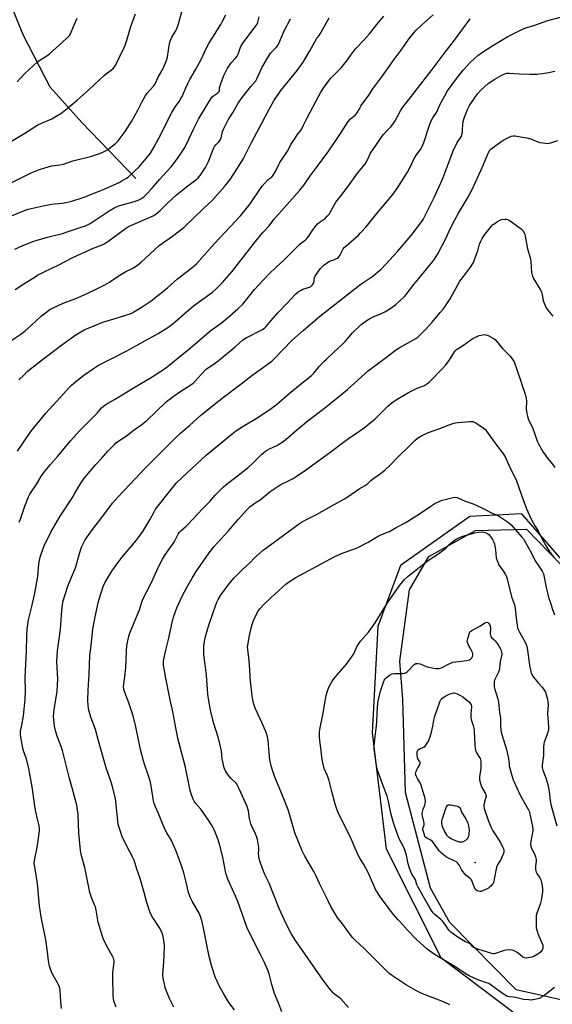
# Model space of a CAD drawing. Units: inches. Extents: x 1261769 to 1267769, y 569450 to 573450.
# Drawn here: x 1263889 to 1264199, y 572023 to 572595 of the extents above; entities that cross this region are included whole.
import ezdxf

# ---------------------------------------------------------------- set-up
doc = ezdxf.new("R2010")
doc.units = ezdxf.units.IN
doc.header["$MEASUREMENT"] = 0
for name, color, linetype in [('ELEV-Spot Elevation', 7, 'Continuous'), ('HYDRO-Single Line Stream', 4, 'Continuous'), ('NTRL-Farm Land', 3, 'Continuous'), ('NTRL-Trees', 3, 'Continuous'), ('Undefined', 1, 'Continuous')]:
    doc.layers.add(name, color=color, linetype=linetype)

msp = doc.modelspace()

# ---------------------------------------------------------------- linework, layer by layer
at = {"layer": 'ELEV-Spot Elevation'}
msp.add_point((1264153.96, 572105.38, 526.31), dxfattribs=at)
at = {"layer": 'HYDRO-Single Line Stream'}
msp.add_lwpolyline([(1263956.75, 572503.19), (1263925.24, 572535.68), (1263906.92, 572556.34), (1263891.22, 572586.68), (1263880.57, 572613.19), (1263867.6, 572641.24), (1263857.86, 572651.56), (1263837.73, 572660.64), (1263782.8, 572677.9), (1263732.2, 572686.32), (1263694.76, 572688.68), (1263669.98, 572699.65), (1263637.45, 572714.79), (1263629.67, 572722.05), (1263617.78, 572757.43)], dxfattribs=at)
at = {"layer": 'NTRL-Farm Land'}
msp.add_polyline3d([(1264134.06, 572050.26, 0), (1264190.65, 572007.26, 0), (1264233.46, 572018.19, 0), (1264233.83, 572066.01, 0), (1264219, 572134.26, 0), (1264210.92, 572211.16, 0), (1264207.26, 572278.08, 0), (1264181.07, 572308.13, 0), (1264150.9, 572306.67, 0), (1264110.54, 572278.17, 0), (1264097.42, 572242.68, 0), (1264094.09, 572180.8, 0), (1264102.12, 572113.45, 0)], close=True, dxfattribs=at)
at = {"layer": 'NTRL-Trees'}
msp.add_lwpolyline([(1264221.77, 572045.23), (1264205.38, 572025.23), (1264177.68, 572031.31), (1264139.17, 572070.5), (1264128.02, 572090.43), (1264113.49, 572146.17), (1264111.79, 572200.42), (1264110.11, 572222.51), (1264115.7, 572263.9), (1264127, 572283.32), (1264154.03, 572298.52), (1264183.76, 572299.19), (1264204.03, 572278.25), (1264209.14, 572250.08), (1264208.76, 572246.5), (1264212.81, 572170.49), (1264206.05, 572124.55), (1264214.84, 572075.22)], close=True, dxfattribs=at)
at = {"layer": 'Undefined'}
for points, elevation in [([(1263878.6, 572521.27), (1263892.21, 572529.57), (1263899.15, 572533.93), (1263901.51, 572535.18), (1263907.87, 572537.92), (1263911.38, 572539.89), (1263912.84, 572540.81), (1263916.77, 572543.88), (1263922.67, 572548.66), (1263929.72, 572555), (1263938.47, 572563.28), (1263939.58, 572564.19), (1263942.31, 572566.04), (1263943.6, 572567.15), (1263944.37, 572567.98), (1263945.08, 572569.21), (1263946.79, 572572.9), (1263949.91, 572579.25), (1263950.49, 572580.59), (1263951.55, 572583.62), (1263953.83, 572591.6), (1263956.57, 572598.98)], 490), ([(1263883.02, 572500.04), (1263891.3, 572504.02), (1263895.91, 572506.48), (1263900.63, 572508.39), (1263905.79, 572510.01), (1263907.81, 572510.47), (1263912.46, 572511.04), (1263914.73, 572511.52), (1263920.04, 572513.32), (1263931.04, 572516.11), (1263937.13, 572518.29), (1263938.76, 572518.95), (1263940.21, 572519.88), (1263944.79, 572523.45), (1263945.63, 572524.24), (1263946.39, 572525.12), (1263950.5, 572530.43), (1263954.19, 572536.31), (1263957.62, 572542.46), (1263960.2, 572547.61), (1263962.24, 572551.35), (1263963.29, 572552.73), (1263966.96, 572556.84), (1263967.64, 572557.75), (1263969.96, 572562.44), (1263972.33, 572566.67), (1263974.01, 572570.32), (1263974.51, 572571.66), (1263975.05, 572573.97), (1263976.24, 572581.57), (1263976.56, 572583), (1263976.96, 572584.03), (1263977.58, 572585.29), (1263979.87, 572589.08), (1263980.93, 572591.39), (1263981.48, 572593.03), (1263983.65, 572600.77)], 492), ([(1263884.46, 572481.51), (1263890.92, 572484.2), (1263894.2, 572485.25), (1263902.84, 572487.22), (1263907.63, 572488.13), (1263913.81, 572488.71), (1263917.26, 572489.4), (1263919.54, 572490.01), (1263926.03, 572492.01), (1263934.36, 572495.29), (1263938.28, 572496.98), (1263947.35, 572501.1), (1263948.65, 572501.76), (1263951.2, 572503.25), (1263952.18, 572503.89), (1263953.07, 572504.64), (1263958.59, 572509.86), (1263963.56, 572515.71), (1263965.12, 572517.84), (1263967.39, 572521.5), (1263971.45, 572529.18), (1263976.7, 572539.68), (1263977.67, 572541.5), (1263979.79, 572545.03), (1263981.85, 572547.82), (1263982.71, 572549.19), (1263983.53, 572550.91), (1263985.66, 572555.91), (1263987.07, 572558.85), (1263988.03, 572560.62), (1263991.4, 572566.3), (1263993.77, 572570.59), (1263995.2, 572573.55), (1263997, 572577.57), (1263999.04, 572581.72), (1264006.02, 572592.66), (1264007.16, 572594.69), (1264009.01, 572598.35)], 494), ([(1263887.83, 572344.53), (1263895.59, 572356.04), (1263904.31, 572366.72), (1263914.85, 572378.09), (1263917.98, 572381.65), (1263919.32, 572383), (1263922.73, 572385.89), (1263926.53, 572388.81), (1263932.07, 572392.69), (1263934.32, 572394.13), (1263936.91, 572395.6), (1263942.66, 572398.45), (1263951.48, 572403.01), (1263969.74, 572413.04), (1263975.34, 572416.47), (1263978.43, 572418.82), (1263984.62, 572424.26), (1263990.25, 572429.02), (1264001.29, 572436.95), (1264003.48, 572438.92), (1264007.04, 572442.63), (1264009.75, 572445.67), (1264012.43, 572448.87), (1264025.45, 572465.5), (1264029.36, 572470.35), (1264030.52, 572471.69), (1264034.16, 572475.59), (1264036.82, 572479.31), (1264052.02, 572496.37), (1264054.55, 572499.53), (1264055.74, 572501.15), (1264058.18, 572504.94), (1264061.76, 572509.58), (1264068.78, 572519.31), (1264075.68, 572529.39), (1264080.15, 572536.19), (1264081.53, 572537.82), (1264084.29, 572540.21), (1264085.59, 572541.8), (1264086.57, 572543.26), (1264087.48, 572545.19), (1264088.03, 572546.15), (1264091.67, 572551.08), (1264094.44, 572555.29), (1264099.69, 572562.28), (1264106.22, 572571.47), (1264110.99, 572577.76), (1264115.2, 572583.87), (1264118.31, 572587.82), (1264119.67, 572589.32), (1264122.68, 572592.37), (1264129.58, 572598.21)], 504), ([(1263884.66, 572409.15), (1263889.91, 572412.61), (1263892.2, 572414.31), (1263896.1, 572417.76), (1263901.86, 572423.21), (1263903.42, 572424.52), (1263906.68, 572426.91), (1263908.71, 572428.02), (1263914.5, 572430.71), (1263921.8, 572433.45), (1263926.68, 572435.52), (1263932.77, 572438.35), (1263938.73, 572441.36), (1263941.48, 572442.91), (1263945.85, 572445.97), (1263949.83, 572448.53), (1263950.86, 572449.09), (1263954.56, 572450.84), (1263956.57, 572451.98), (1263958.12, 572453.14), (1263959.86, 572454.58), (1263970.33, 572464.14), (1263978.04, 572469.58), (1263984.68, 572474.69), (1263996.22, 572485.92), (1264001.07, 572490.35), (1264008.41, 572498.59), (1264010.06, 572500.54), (1264011.58, 572502.62), (1264015.81, 572509.07), (1264019.19, 572514.82), (1264024.01, 572524), (1264030.06, 572535.77), (1264034.04, 572543.14), (1264036.98, 572548.28), (1264041.03, 572554.3), (1264050.48, 572566.01), (1264053.92, 572570.76), (1264057.88, 572577.37), (1264061.79, 572584.38), (1264062.27, 572585.08), (1264063.33, 572586.28), (1264063.91, 572587.19), (1264066.32, 572591.64), (1264069.14, 572596.58)], 500), ([(1263886.29, 572462.05), (1263890.93, 572464.18), (1263897.41, 572466.76), (1263904.48, 572468.85), (1263914.02, 572471.15), (1263917.39, 572472.35), (1263924.99, 572474.77), (1263927.46, 572475.63), (1263928.93, 572476.33), (1263930.14, 572477.03), (1263941.16, 572484.41), (1263944.56, 572486.25), (1263945.89, 572486.82), (1263947.47, 572487.35), (1263955.18, 572489.5), (1263957.96, 572490.56), (1263959.58, 572491.29), (1263961.41, 572492.56), (1263963.07, 572494.17), (1263966.06, 572497.36), (1263970.72, 572502.81), (1263977.08, 572509.76), (1263978.2, 572511.13), (1263981.35, 572515.38), (1263983.48, 572518.53), (1263984.82, 572520.67), (1263986.06, 572523.03), (1263990.39, 572532.17), (1263993.11, 572537.69), (1263998.65, 572547.01), (1264000.25, 572549.47), (1264001.14, 572550.62), (1264001.94, 572551.32), (1264004.29, 572552.93), (1264005.08, 572553.73), (1264005.23, 572554.04), (1264005.33, 572554.52), (1264005.35, 572555.88), (1264005.44, 572556.44), (1264006.05, 572558.38), (1264007.82, 572563.05), (1264009.97, 572567.23), (1264012.17, 572570.42), (1264014.87, 572573.36), (1264015.57, 572574.23), (1264016.14, 572575.37), (1264016.67, 572577.21), (1264017.3, 572578.86), (1264017.9, 572580.21), (1264018.47, 572581.19), (1264020.55, 572584.24), (1264026.11, 572591.28), (1264027.13, 572592.84), (1264027.64, 572594.1), (1264028.46, 572597.07)], 496), ([(1263886.5, 572438.62), (1263891.5, 572441.97), (1263897.59, 572445.66), (1263899.63, 572446.84), (1263903.47, 572448.83), (1263911.63, 572452.74), (1263919.99, 572457.26), (1263931.55, 572462.36), (1263937.17, 572464.65), (1263938.58, 572465.35), (1263941.13, 572467.06), (1263950.7, 572474.14), (1263952.43, 572475.24), (1263953.73, 572475.86), (1263965.07, 572480.57), (1263967.15, 572481.61), (1263968.54, 572482.62), (1263970.74, 572484.5), (1263974.75, 572488.33), (1263977.64, 572491.21), (1263980.38, 572493.73), (1263986.87, 572498.89), (1263991.64, 572502.4), (1263992.94, 572503.58), (1263994.08, 572504.93), (1263994.94, 572506.11), (1263997.13, 572509.54), (1263997.96, 572511), (1263998.91, 572513.02), (1264001.9, 572520.51), (1264002.49, 572521.78), (1264003.16, 572522.71), (1264005.01, 572524.39), (1264005.77, 572525.37), (1264006.3, 572526.88), (1264007.12, 572530.42), (1264007.65, 572531.75), (1264010.41, 572537.23), (1264013.28, 572541.64), (1264015.35, 572545.68), (1264016.15, 572546.88), (1264018.57, 572550.16), (1264023.5, 572556.6), (1264026.35, 572559.87), (1264027.08, 572561.18), (1264030.17, 572567.8), (1264034.36, 572575.14), (1264035.19, 572576.28), (1264038.33, 572579.3), (1264039.12, 572580.34), (1264039.74, 572581.6), (1264042.89, 572588.96), (1264046.61, 572596.02)], 498), ([(1263887.81, 572559.38), (1263889.54, 572561.35), (1263892.37, 572564.29), (1263894.45, 572566.35), (1263899.47, 572570.95), (1263900.9, 572571.94), (1263904.92, 572574.41), (1263906.53, 572575.63), (1263914.09, 572582.35), (1263917.02, 572585.09), (1263918.1, 572586.31), (1263918.67, 572587.28), (1263919.55, 572589.14), (1263921.07, 572592.93), (1263922.56, 572596.32)], 488), ([(1263888.67, 572386.03), (1263891.74, 572389.05), (1263893.61, 572390.84), (1263896.97, 572393.7), (1263902.35, 572397.92), (1263915.03, 572407.44), (1263921.82, 572412.28), (1263924.69, 572414.07), (1263927.09, 572415.28), (1263929.53, 572416.39), (1263935.62, 572418.8), (1263938.14, 572419.71), (1263944.69, 572421.69), (1263948.3, 572422.9), (1263952.85, 572424.25), (1263954.28, 572424.84), (1263955.58, 572425.55), (1263960.39, 572428.48), (1263965.64, 572432.07), (1263967.28, 572433.27), (1263975.36, 572439.84), (1263980.87, 572444.72), (1263989.24, 572451.23), (1263991.9, 572453.6), (1264002.47, 572465.42), (1264017.53, 572481.48), (1264020.89, 572485.48), (1264023.19, 572488.5), (1264029.13, 572497.34), (1264030.17, 572498.76), (1264033.47, 572502.36), (1264034.34, 572503.05), (1264035.5, 572503.71), (1264036.16, 572504.41), (1264036.91, 572505.61), (1264038.03, 572507.64), (1264039.76, 572511.35), (1264040.31, 572512.37), (1264044.81, 572519.09), (1264045.56, 572520.36), (1264046.81, 572522.84), (1264049.21, 572526.57), (1264050.54, 572528.53), (1264052.54, 572531.02), (1264053.18, 572532), (1264054.23, 572534.12), (1264056.19, 572538.4), (1264061.52, 572548.23), (1264064.22, 572553.43), (1264065.53, 572555.4), (1264069.87, 572561.2), (1264071.06, 572562.5), (1264076.23, 572567.68), (1264079.19, 572571.34), (1264082.7, 572576.27), (1264084.42, 572578.45), (1264089.36, 572583.75), (1264092.52, 572587.28), (1264097.51, 572593.61), (1264100.8, 572597.44)], 502), ([(1263888.83, 572303.37), (1263889.61, 572305.12), (1263892.24, 572312.6), (1263894.33, 572318.06), (1263895.02, 572319.53), (1263899.12, 572325.61), (1263901.9, 572330.28), (1263903.36, 572332.3), (1263906.86, 572336.56), (1263911.26, 572341.63), (1263918.64, 572350.57), (1263924.06, 572356.58), (1263934.19, 572366.7), (1263936.82, 572369.77), (1263938.62, 572371.33), (1263940.33, 572372.48), (1263944.26, 572374.69), (1263950.76, 572378.59), (1263956.28, 572382.02), (1263964.57, 572386.89), (1263970.98, 572390.92), (1263973.3, 572392.52), (1263975.8, 572394.43), (1263983.48, 572400.64), (1263987.14, 572403.44), (1264000.42, 572415), (1264006.2, 572419.05), (1264011.1, 572423), (1264016.07, 572427.42), (1264018.95, 572430.14), (1264025.72, 572438.61), (1264030.5, 572443.91), (1264034.3, 572447.86), (1264038.12, 572451.48), (1264042.93, 572455.82), (1264052.01, 572465.05), (1264052.89, 572465.78), (1264055.23, 572467.43), (1264056.09, 572468.2), (1264057.16, 572469.58), (1264059.11, 572472.8), (1264062.1, 572476.49), (1264063.16, 572477.48), (1264066.65, 572479.95), (1264067.9, 572481.14), (1264069.01, 572482.46), (1264069.79, 572483.69), (1264072.15, 572488.09), (1264072.96, 572489.33), (1264076.8, 572494.2), (1264081.36, 572500.26), (1264085.6, 572506.24), (1264089.83, 572511.24), (1264090.83, 572512.92), (1264092.28, 572516.16), (1264093.12, 572517.78), (1264096.19, 572522.25), (1264099.3, 572527.06), (1264100.58, 572528.7), (1264102.33, 572530.75), (1264105.14, 572533.46), (1264106.71, 572535.53), (1264107.48, 572536.75), (1264108.69, 572539.12), (1264110.53, 572542.39), (1264111.92, 572544.59), (1264115.47, 572549.33), (1264122.98, 572558.77), (1264128.42, 572565.82), (1264135.84, 572575.84), (1264141.27, 572582.83), (1264150.96, 572595.95)], 506), ([(1263913.57, 572020.48), (1263913.08, 572024.58), (1263912.72, 572030.8), (1263912.46, 572032.53), (1263911.97, 572033.86), (1263911.25, 572035.42), (1263908.07, 572040.96), (1263907.08, 572043.44), (1263906.58, 572045.12), (1263905.96, 572048.23), (1263905.38, 572053.42), (1263904.39, 572060.39), (1263901.66, 572073.78), (1263901.19, 572076.39), (1263900.7, 572080.2), (1263899.5, 572093.3), (1263898.38, 572100.51), (1263897.72, 572103.87), (1263897.63, 572104.93), (1263897.77, 572106.59), (1263899.27, 572114.11), (1263900.53, 572122.3), (1263900.75, 572124.05), (1263900.73, 572125.37), (1263900.46, 572126.78), (1263899.37, 572131.31), (1263898.25, 572136.83), (1263896.52, 572149.35), (1263894.53, 572160.12), (1263893.1, 572165.78), (1263891.67, 572169.79), (1263891, 572171.96), (1263889.88, 572178.2), (1263889.63, 572180.11), (1263889.64, 572181), (1263889.75, 572181.86), (1263890.45, 572185.26), (1263891.38, 572190.72), (1263892.35, 572200.46), (1263892.55, 572204.79), (1263892.33, 572213.26), (1263893.24, 572228.37), (1263893.28, 572236.94), (1263893.51, 572241.01), (1263894.31, 572246.49), (1263896.29, 572254.19), (1263898.02, 572261.97), (1263899.17, 572268.43), (1263899.66, 572271.64), (1263900.32, 572279.13), (1263901.17, 572283.02), (1263901.83, 572285.22), (1263903.45, 572289.56), (1263907.28, 572297.53), (1263912.73, 572306.8), (1263919.79, 572317.57), (1263920.86, 572319.32), (1263923.53, 572324.13), (1263925.08, 572326.56), (1263926.91, 572329.17), (1263933.42, 572336.75), (1263936.81, 572340.38), (1263940.51, 572344.53), (1263944.31, 572348.55), (1263945.16, 572349.35), (1263946.09, 572350.07), (1263951.96, 572354.16), (1263955.69, 572356.99), (1263960.14, 572360.12), (1263963.16, 572362.36), (1263974.03, 572372.95), (1263975.24, 572374.04), (1263976.56, 572375.1), (1263978.39, 572376.47), (1263982.76, 572379.47), (1263988.73, 572383.16), (1263990.09, 572384.11), (1263991.24, 572385.22), (1263994.72, 572389.17), (1263997.66, 572392.27), (1263998.97, 572393.28), (1264002.83, 572395.85), (1264007.73, 572399.55), (1264014.42, 572405.21), (1264018.85, 572409.28), (1264020.78, 572410.51), (1264030.01, 572415.14), (1264031.44, 572416.06), (1264032.42, 572417.08), (1264035.35, 572420.63), (1264039.27, 572424.99), (1264044.71, 572430.61), (1264049.52, 572435.96), (1264051.08, 572437.2), (1264052.74, 572438.3), (1264053.79, 572438.76), (1264057.65, 572440), (1264058.38, 572440.39), (1264059.22, 572441.06), (1264059.8, 572441.86), (1264060.1, 572442.56), (1264060.59, 572445.31), (1264060.97, 572446.35), (1264062.83, 572449.22), (1264064.21, 572451.02), (1264065.98, 572452.75), (1264068.65, 572454.61), (1264069.92, 572455.27), (1264071.68, 572455.85), (1264073.01, 572456.39), (1264074.21, 572457.1), (1264074.76, 572457.68), (1264075.21, 572458.36), (1264076.72, 572461.49), (1264077.16, 572462.2), (1264077.85, 572463.09), (1264078.91, 572464.08), (1264084.53, 572468.82), (1264086.14, 572470.26), (1264087.3, 572471.47), (1264090.57, 572475.12), (1264096.75, 572482.76), (1264106.04, 572493.88), (1264108.08, 572496.63), (1264109.55, 572498.78), (1264114.59, 572506.91), (1264116.32, 572510.2), (1264118.5, 572514.75), (1264120.27, 572517.48), (1264122.07, 572519.97), (1264122.91, 572521.45), (1264123.54, 572522.72), (1264124.08, 572524.02), (1264127.23, 572533.61), (1264128.25, 572536.32), (1264129.3, 572538.32), (1264131.78, 572542.14), (1264132.27, 572543.17), (1264133.89, 572547.17), (1264136.22, 572551.29), (1264137.91, 572554.06), (1264143.32, 572561.56), (1264147.02, 572566.22), (1264151.17, 572570.75), (1264155.47, 572574.63), (1264157.55, 572576.18), (1264164.15, 572580.52), (1264172.94, 572585.73), (1264175.54, 572587.15), (1264179.02, 572588.9), (1264182.85, 572590.58), (1264187.99, 572592.17), (1264196.17, 572594.98), (1264204.27, 572597.17)], 508), ([(1263945.24, 572021.36), (1263943.99, 572024.81), (1263943.67, 572026.17), (1263943.45, 572028.15), (1263943.27, 572038.52), (1263943.42, 572041.4), (1263944.04, 572047.43), (1263944.07, 572048.28), (1263943.97, 572049), (1263943.76, 572049.73), (1263943.4, 572050.51), (1263940.62, 572055.42), (1263937.96, 572060.7), (1263937.25, 572062.32), (1263934.71, 572070.77), (1263933.63, 572077.62), (1263933.2, 572079.55), (1263932.72, 572080.87), (1263931.1, 572084.5), (1263929.86, 572088.06), (1263927, 572102.56), (1263924.98, 572109.99), (1263924.46, 572112.32), (1263923.53, 572122.71), (1263923.15, 572133.34), (1263922.38, 572138.83), (1263919.69, 572148.8), (1263918.1, 572154.2), (1263914.11, 572170.59), (1263913.35, 572172.81), (1263911, 572178.89), (1263910.28, 572181.39), (1263909.46, 572184.73), (1263909.13, 572186.69), (1263908.96, 572188.36), (1263908.92, 572190.52), (1263909.29, 572194.21), (1263910.88, 572205.12), (1263911.16, 572208.91), (1263911.27, 572211.83), (1263910.8, 572222.49), (1263911.18, 572228.43), (1263912.9, 572241.17), (1263913.64, 572251.85), (1263914.06, 572255.52), (1263914.52, 572257.48), (1263915.8, 572261.92), (1263917.26, 572266.08), (1263919.26, 572271.33), (1263921.21, 572275.83), (1263921.82, 572277.41), (1263923.99, 572285.17), (1263925.19, 572288.7), (1263926.09, 572290.78), (1263927.29, 572293), (1263930.95, 572298.19), (1263936.38, 572305.15), (1263943.06, 572314.32), (1263946.22, 572317.91), (1263953.44, 572325.33), (1263961.91, 572334.46), (1263974.91, 572347.55), (1263979.84, 572352.42), (1263982.64, 572355.01), (1263988.11, 572359.8), (1263994.31, 572365.39), (1264001.19, 572370.99), (1264007.57, 572375.93), (1264017.9, 572383.72), (1264024.16, 572388.6), (1264030.97, 572393.52), (1264034.45, 572395.94), (1264035.72, 572396.93), (1264037.15, 572398.29), (1264047.38, 572409.02), (1264053.87, 572414.8), (1264059.16, 572419.29), (1264063.5, 572422.82), (1264086.64, 572441.1), (1264089.12, 572442.88), (1264094.48, 572446.4), (1264097.25, 572448.63), (1264099.26, 572450.37), (1264101.88, 572453.05), (1264108.86, 572460.72), (1264116.65, 572469.95), (1264122.87, 572478.17), (1264123.69, 572479.37), (1264124.54, 572480.87), (1264130.11, 572492.01), (1264134, 572500.53), (1264135.29, 572503.67), (1264138.15, 572511.44), (1264140.32, 572517.12), (1264141.22, 572519.27), (1264143.54, 572524.06), (1264145.41, 572526.74), (1264145.95, 572527.73), (1264146.27, 572528.7), (1264146.48, 572530.1), (1264146.59, 572531.55), (1264146.66, 572534.33), (1264146.98, 572536.3), (1264147.66, 572538.8), (1264149.5, 572543.28), (1264150.71, 572545.59), (1264153.89, 572550.44), (1264155.31, 572552.3), (1264157.47, 572554.73), (1264161.53, 572558.28), (1264165.42, 572560.95), (1264169.37, 572563.25), (1264171.15, 572564.04), (1264172.19, 572564.37), (1264172.89, 572564.47), (1264173.76, 572564.48), (1264179.6, 572564.04), (1264185.7, 572563.8), (1264187.45, 572563.77), (1264189.81, 572563.87), (1264191.28, 572563.98), (1264193.03, 572564.24), (1264196.51, 572564.85), (1264200.27, 572565.64)], 510), ([(1263978.79, 572021.38), (1263977.82, 572023.15), (1263976.32, 572026.3), (1263974.47, 572030.62), (1263973.71, 572032.83), (1263972.49, 572038.28), (1263972.33, 572039.44), (1263972.33, 572040.32), (1263973, 572047.47), (1263973.29, 572056.77), (1263973.13, 572059.12), (1263972.54, 572062.21), (1263972.15, 572063.87), (1263971.6, 572065.23), (1263970.22, 572067.87), (1263965.98, 572074.27), (1263964.74, 572076.68), (1263962.84, 572082.67), (1263961.6, 572087.88), (1263959.28, 572096.02), (1263957.34, 572101.48), (1263955.67, 572106.83), (1263954.96, 572108.41), (1263951.56, 572114.47), (1263948.63, 572121), (1263947.89, 572122.93), (1263946.86, 572126.28), (1263946.52, 572127.68), (1263944.79, 572142.59), (1263943.2, 572149.47), (1263942.6, 572151.45), (1263939.39, 572160.54), (1263934.91, 572176.12), (1263933.27, 572182.72), (1263930.53, 572189.98), (1263929.32, 572193.95), (1263929.1, 572195.08), (1263928.9, 572196.77), (1263928.74, 572199.65), (1263928.97, 572205.64), (1263929.55, 572214.85), (1263929.92, 572225.78), (1263930.78, 572231.67), (1263931.79, 572241.02), (1263933.32, 572249.19), (1263934.77, 572256.32), (1263935.32, 572258.59), (1263936.64, 572262.8), (1263937.78, 572265.85), (1263938.74, 572267.94), (1263939.85, 572269.99), (1263942.72, 572274.9), (1263946.74, 572280.49), (1263948.58, 572282.84), (1263956.82, 572292.64), (1263958.71, 572295.07), (1263960.78, 572297.97), (1263964.84, 572304.75), (1263967.28, 572309.41), (1263968.16, 572310.83), (1263977.16, 572322.29), (1263980.22, 572325.94), (1263983.76, 572329.57), (1263997.5, 572342.33), (1264012.59, 572354.67), (1264014.67, 572356.26), (1264018.5, 572358.8), (1264027.61, 572364.14), (1264035.4, 572369.4), (1264038.17, 572371.61), (1264045.88, 572378.19), (1264052.26, 572383.4), (1264058.56, 572388.39), (1264060.12, 572389.97), (1264063.22, 572393.76), (1264066.04, 572396.72), (1264067.51, 572398.16), (1264071.65, 572401.93), (1264077.03, 572407.02), (1264078.35, 572408.42), (1264082.63, 572413.39), (1264087.61, 572418.16), (1264091.11, 572420.73), (1264093.02, 572421.93), (1264095, 572422.91), (1264098.5, 572424.17), (1264099.94, 572424.79), (1264101.48, 572425.64), (1264104.81, 572427.67), (1264107.79, 572429.81), (1264112.94, 572434.62), (1264113.87, 572435.74), (1264118.21, 572441.52), (1264121.27, 572445.06), (1264129.2, 572454.71), (1264130.24, 572456.14), (1264132.31, 572459.38), (1264136.67, 572467.89), (1264139.95, 572475.03), (1264142.05, 572479.15), (1264144.14, 572482.95), (1264149.49, 572491.68), (1264152.16, 572496.78), (1264158.12, 572509.91), (1264161.73, 572518.29), (1264162.44, 572519.57), (1264163.2, 572520.42), (1264170.24, 572525.51), (1264174.12, 572527.4), (1264174.93, 572527.68), (1264176.08, 572527.87), (1264177.25, 572527.91), (1264178.12, 572527.84), (1264184.7, 572526.5), (1264186.65, 572525.96), (1264190.35, 572524.46), (1264191.42, 572524.1), (1264193.41, 572523.78), (1264195.99, 572523.56), (1264196.82, 572523.62), (1264197.87, 572523.85), (1264202.05, 572525.27)], 512), ([(1264013.96, 572019.73), (1264011.26, 572023.28), (1264010.16, 572025), (1264007.48, 572029.58), (1264005.22, 572033.71), (1264003.68, 572036.8), (1264003.02, 572038.44), (1264000.63, 572045.51), (1263999.28, 572050.67), (1263997.88, 572057.46), (1263996.21, 572066.46), (1263995.04, 572071.7), (1263994.53, 572073.38), (1263993.61, 572075.52), (1263989.44, 572082.96), (1263988.49, 572084.78), (1263988.04, 572085.83), (1263987.38, 572087.96), (1263985.81, 572094.78), (1263984.53, 572099.45), (1263983.06, 572103.97), (1263980.14, 572111.96), (1263977.4, 572118.15), (1263974.64, 572122.69), (1263973.32, 572125.12), (1263969.89, 572133.86), (1263967.96, 572138.12), (1263967.35, 572139.69), (1263966.96, 572141.34), (1263965.62, 572150.03), (1263965.07, 572152.93), (1263963.94, 572156.43), (1263961.69, 572162.59), (1263961.1, 572164.57), (1263959.45, 572171.13), (1263956.75, 572184.35), (1263955.16, 572190.66), (1263952.6, 572198.24), (1263950.05, 572204.78), (1263949.71, 572206.11), (1263949.58, 572207.67), (1263949.74, 572209.39), (1263950.32, 572213.37), (1263950.86, 572218.71), (1263951.24, 572228.34), (1263951.51, 572231.53), (1263951.8, 572233.27), (1263952.65, 572237.03), (1263953.34, 572239.42), (1263958.73, 572252.39), (1263959.43, 572254.31), (1263960.29, 572257.39), (1263960.68, 572258.5), (1263965.42, 572267.43), (1263969.3, 572275.96), (1263971.07, 572279.62), (1263972.24, 572281.81), (1263973.44, 572283.76), (1263975.41, 572286.76), (1263978.9, 572291.75), (1263981.29, 572296.29), (1263981.92, 572297.22), (1263982.88, 572298.27), (1263985.79, 572300.81), (1263986.99, 572302), (1263995.44, 572310.99), (1263999.75, 572315.38), (1264002.71, 572319), (1264007.67, 572323.88), (1264008.97, 572325.03), (1264011.43, 572327.02), (1264021.74, 572334.86), (1264024.82, 572337.74), (1264028.68, 572341.72), (1264030.02, 572342.88), (1264032.1, 572344.55), (1264033.31, 572345.39), (1264034.33, 572345.93), (1264038.59, 572347.85), (1264042.25, 572350.17), (1264043.91, 572351.33), (1264051.25, 572357.7), (1264056.9, 572362.36), (1264066.35, 572369.57), (1264079.7, 572380.36), (1264091.87, 572391.42), (1264102.37, 572399.18), (1264107.56, 572403.34), (1264109.72, 572404.75), (1264119.38, 572410.13), (1264120.54, 572410.91), (1264121.59, 572411.88), (1264125.44, 572415.76), (1264128.96, 572419.63), (1264133.63, 572425.14), (1264135.27, 572427.19), (1264136.64, 572429.11), (1264139.3, 572433.26), (1264145.03, 572443.47), (1264147.08, 572446.23), (1264151.3, 572451.6), (1264152.88, 572454.37), (1264154.74, 572459.05), (1264155.45, 572461), (1264156.51, 572465.02), (1264156.96, 572466.36), (1264157.94, 572468.16), (1264159.57, 572470.66), (1264163.41, 572475.47), (1264164.01, 572476.1), (1264164.69, 572476.67), (1264166.89, 572478.22), (1264168.17, 572478.97), (1264169.28, 572479.29), (1264171.36, 572479.46), (1264171.99, 572479.42), (1264172.71, 572479.26), (1264174.34, 572478.59), (1264180.87, 572473.71), (1264181.65, 572472.91), (1264182.46, 572471.5), (1264182.77, 572470.74), (1264183.05, 572469.58), (1264184.32, 572462.19), (1264186.08, 572456.35), (1264186.28, 572454.67), (1264186.75, 572448.57), (1264187.04, 572446.86), (1264187.4, 572445.91), (1264187.9, 572444.92), (1264191.77, 572438.61), (1264192.47, 572437.32), (1264192.93, 572435.78), (1264193.24, 572433.1), (1264193.4, 572432.29), (1264194.01, 572430.66), (1264195.19, 572427.99), (1264196.11, 572426.58), (1264199.06, 572423.17)], 514), ([(1264041.54, 572018.58), (1264039.9, 572023.22), (1264037.22, 572029.23), (1264035.67, 572034.48), (1264034.11, 572040.69), (1264033.38, 572042.83), (1264031.47, 572047.19), (1264029.02, 572052.39), (1264024.23, 572061.42), (1264021.36, 572067.36), (1264020.74, 572068.99), (1264016.03, 572082.81), (1264013.93, 572087.58), (1264010.13, 572095.7), (1264008.99, 572099.25), (1264007.24, 572108.51), (1264005.25, 572116.04), (1264004.47, 572118.59), (1264002.42, 572124.04), (1264001.71, 572125.54), (1264000.76, 572127.29), (1263998.61, 572130.57), (1263994.38, 572136.35), (1263991.45, 572139.86), (1263990.61, 572141), (1263989.92, 572142.24), (1263988.98, 572144.71), (1263988.3, 572147.25), (1263985.38, 572161.55), (1263983.35, 572168.88), (1263981.12, 572177.71), (1263979.33, 572186.82), (1263978.22, 572193.02), (1263976.66, 572199.95), (1263974.08, 572212.59), (1263972.95, 572218.92), (1263972.81, 572220.35), (1263972.84, 572222.31), (1263973.05, 572223.74), (1263974.16, 572228.89), (1263975.7, 572235.05), (1263977.83, 572244.97), (1263978.46, 572247.58), (1263979.94, 572252), (1263980.67, 572253.92), (1263983.46, 572259.85), (1263986.58, 572265.74), (1263989.37, 572270.8), (1263991.67, 572274.65), (1263999.23, 572285.4), (1264002.05, 572288.87), (1264010.53, 572298.22), (1264016.09, 572304.88), (1264021.68, 572310.96), (1264023.18, 572312.37), (1264024.99, 572313.87), (1264025.96, 572314.51), (1264029.01, 572316.3), (1264034.83, 572321.06), (1264039.4, 572324.23), (1264040.97, 572325.18), (1264046.57, 572327.87), (1264048.14, 572328.7), (1264049.87, 572329.79), (1264055.3, 572333.51), (1264069.41, 572343.73), (1264078.14, 572350.5), (1264081.58, 572352.91), (1264085.47, 572355.49), (1264089.6, 572358.42), (1264092.98, 572361.01), (1264095.58, 572363.22), (1264103.23, 572370.83), (1264104.31, 572371.79), (1264105.71, 572372.82), (1264108.64, 572374.78), (1264115.1, 572378.74), (1264120.56, 572381.41), (1264124.04, 572382.67), (1264125.25, 572383.32), (1264126.41, 572384.07), (1264127.28, 572384.8), (1264128.31, 572385.82), (1264135.17, 572392.86), (1264136.94, 572394.77), (1264138.85, 572397.25), (1264142, 572402.43), (1264142.49, 572403.13), (1264143.07, 572403.74), (1264143.97, 572404.38), (1264147.13, 572406.26), (1264151.41, 572409.38), (1264152.64, 572410.15), (1264156.27, 572411.92), (1264158.35, 572412.33), (1264159.31, 572412.43), (1264160.11, 572412.33), (1264161.46, 572411.78), (1264164.61, 572410.15), (1264165.55, 572409.47), (1264166.34, 572408.62), (1264169.88, 572404.31), (1264174.3, 572399.74), (1264175.83, 572397.68), (1264176.55, 572396.44), (1264180.08, 572386.49), (1264181.44, 572382.16), (1264182.61, 572378.87), (1264182.93, 572377.75), (1264183.47, 572375.19), (1264183.68, 572373.75), (1264183.66, 572369.29), (1264183.86, 572366.54), (1264184.26, 572364.91), (1264185, 572362.77), (1264187.16, 572358.44), (1264188.61, 572354.51), (1264189.97, 572350.44), (1264190.69, 572348.86), (1264193.54, 572343.98), (1264194.93, 572341.84), (1264195.76, 572340.75), (1264198.14, 572337.99), (1264200.31, 572335.17)], 516), ([(1264080.22, 572021.05), (1264075.81, 572026.18), (1264074.94, 572026.93), (1264072.26, 572028.91), (1264071.46, 572029.61), (1264069.01, 572032.39), (1264065.49, 572036.97), (1264049.14, 572060.57), (1264046.94, 572064.2), (1264044.39, 572069.03), (1264043.05, 572071.82), (1264039.99, 572078.62), (1264034.14, 572093.31), (1264031.76, 572098.47), (1264030.3, 572101.88), (1264028.96, 572105.71), (1264028.42, 572107.67), (1264028.13, 572109.08), (1264028.06, 572110.41), (1264028.17, 572113.06), (1264028.14, 572114.22), (1264027.82, 572116.51), (1264027.38, 572118.77), (1264026.93, 572120.18), (1264026.04, 572122.39), (1264024.05, 572126.52), (1264023.51, 572127.84), (1264022.76, 572130.97), (1264022.09, 572135.44), (1264021.32, 572137.89), (1264016.76, 572148.32), (1264015.87, 572150.15), (1264014.94, 572151.45), (1264012.33, 572154.08), (1264010.02, 572156.72), (1264008.87, 572158.69), (1264008.04, 572160.51), (1264007.6, 572162.24), (1264006.91, 572165.77), (1264006.46, 572170.21), (1264006.17, 572171.88), (1264004.65, 572177.75), (1264001.85, 572186.79), (1264000.18, 572193.96), (1263999.07, 572199.5), (1263998.58, 572203.36), (1263997.73, 572214.33), (1263997.19, 572218.92), (1263996.19, 572226.19), (1263996.15, 572231.31), (1263996.34, 572232.77), (1263996.72, 572234.81), (1263997.19, 572236.85), (1263999.01, 572242.87), (1264001.74, 572251.42), (1264003.68, 572256.83), (1264004.51, 572258.42), (1264005.9, 572260.7), (1264010.82, 572267.35), (1264013.76, 572270.9), (1264014.95, 572272.16), (1264018.73, 572275.8), (1264022.67, 572279.43), (1264025.7, 572282.57), (1264030.73, 572287.06), (1264032.83, 572288.67), (1264051.86, 572302.5), (1264053.07, 572303.31), (1264055.11, 572304.48), (1264061.79, 572307.74), (1264071.92, 572313.62), (1264076.31, 572315.86), (1264078.02, 572316.81), (1264080.16, 572318.16), (1264086.56, 572322.7), (1264090.01, 572324.69), (1264090.95, 572325.32), (1264091.61, 572325.88), (1264093.22, 572327.54), (1264094.21, 572328.39), (1264098.82, 572331.57), (1264100.48, 572332.81), (1264101.58, 572333.75), (1264104.25, 572336.33), (1264108.98, 572341.16), (1264114.98, 572346.87), (1264118.79, 572350.84), (1264120.43, 572352.23), (1264122.44, 572353.39), (1264126.14, 572355.21), (1264133.43, 572357.8), (1264138.83, 572360), (1264141.49, 572360.87), (1264142.57, 572361.15), (1264144.03, 572361.33), (1264150.56, 572361.82), (1264151.74, 572361.86), (1264152.59, 572361.78), (1264153.34, 572361.52), (1264154.29, 572361.01), (1264158.5, 572358.21), (1264159.84, 572357.15), (1264160.6, 572356.25), (1264165.84, 572348.75), (1264170.31, 572342.86), (1264170.95, 572341.87), (1264171.5, 572340.84), (1264172.78, 572338.21), (1264174.28, 572334.69), (1264177.77, 572327.88), (1264180.63, 572319.67), (1264183.76, 572311.12), (1264184.54, 572309.22), (1264186.47, 572304.97), (1264188.65, 572301.13), (1264190.47, 572298.2), (1264192.52, 572294.2), (1264195.23, 572289.35), (1264197.37, 572285.92), (1264199.92, 572282.48)], 518), ([(1264139.14, 572022.61), (1264135.51, 572024.32), (1264131.54, 572026), (1264124.88, 572028.39), (1264122.95, 572029.2), (1264119.5, 572030.91), (1264113.96, 572034.11), (1264105.32, 572039.85), (1264103.91, 572040.9), (1264102.1, 572042.53), (1264089.49, 572055.34), (1264084.38, 572059.98), (1264082.78, 572061.59), (1264081.86, 572062.69), (1264076.72, 572069.68), (1264074.04, 572073.1), (1264070.2, 572079.41), (1264068.4, 572083.2), (1264063.44, 572093.16), (1264061.43, 572097.52), (1264060.1, 572100.16), (1264058.85, 572102.5), (1264054.95, 572109.04), (1264053.33, 572112.13), (1264049.18, 572122.68), (1264046.42, 572132.11), (1264045.19, 572135.96), (1264041.99, 572144.34), (1264037.49, 572155.11), (1264036.07, 572159.2), (1264035.33, 572161.71), (1264034.58, 572165.19), (1264034.1, 572169.29), (1264033.54, 572176.39), (1264033.19, 572178.4), (1264032.72, 572180.38), (1264032.11, 572182.02), (1264030.02, 572186.88), (1264026.12, 572195.08), (1264025.24, 572197.43), (1264024.64, 572199.95), (1264024.29, 572202.28), (1264023.28, 572210.84), (1264023.1, 572213.35), (1264022.98, 572217.38), (1264022.63, 572222.7), (1264021.72, 572229.44), (1264021.65, 572230.54), (1264021.7, 572231.59), (1264022.57, 572236.42), (1264023.61, 572240.92), (1264024.33, 572243.71), (1264025.16, 572246.18), (1264026.54, 572249.38), (1264027.79, 572251.55), (1264028.8, 572252.9), (1264031.05, 572255.44), (1264035.26, 572259.43), (1264043.92, 572267.26), (1264045.47, 572268.47), (1264049.71, 572271.17), (1264072.39, 572283.44), (1264077.29, 572285.57), (1264082.23, 572287.21), (1264085.31, 572288.33), (1264091.64, 572291.64), (1264097.51, 572295.21), (1264098.65, 572295.73), (1264103.03, 572297.44), (1264104.08, 572297.94), (1264108.1, 572300.24), (1264113.23, 572302.9), (1264121.58, 572308.09), (1264128.81, 572313.07), (1264130.57, 572314.09), (1264133.69, 572315.64), (1264134.76, 572316.09), (1264136.45, 572316.57), (1264141.04, 572317.65), (1264142.19, 572317.78), (1264143.54, 572317.57), (1264148.17, 572315.6), (1264152.71, 572314.02), (1264157.76, 572311.68), (1264163.82, 572308.63), (1264167.39, 572307), (1264168.68, 572306.31), (1264173.32, 572303.03), (1264174.86, 572301.79), (1264181.05, 572294.66), (1264181.95, 572293.55), (1264182.44, 572292.8), (1264186.6, 572285.37), (1264188.84, 572280.79), (1264190.86, 572277.68), (1264192.88, 572274.83), (1264193.29, 572274.12), (1264193.65, 572273.19), (1264195.19, 572265.3), (1264196.09, 572261.4), (1264196.64, 572259.52), (1264197.75, 572256.4), (1264198.62, 572253.02), (1264199.94, 572249.39)], 520), ([(1264199.98, 572032.75), (1264194.64, 572028.41), (1264192.96, 572027.28), (1264191.19, 572026.39), (1264188.59, 572025.71), (1264187.42, 572025.49), (1264186.54, 572025.42), (1264185.11, 572025.49), (1264181.96, 572025.84), (1264177.32, 572026.98), (1264176.04, 572027.19), (1264173.69, 572027.4), (1264172.86, 572027.57), (1264172.38, 572027.76), (1264171.36, 572028.34), (1264169.61, 572029.52), (1264161.85, 572034.97), (1264160.59, 572035.53), (1264156.14, 572036.97), (1264152.87, 572038.33), (1264150.49, 572039.54), (1264148.16, 572040.85), (1264142.72, 572044.55), (1264130.59, 572051.68), (1264128.66, 572053.02), (1264126.1, 572055.02), (1264119.83, 572060.72), (1264114.65, 572066.01), (1264111.77, 572069.41), (1264109.11, 572072.07), (1264106.38, 572075.12), (1264099.37, 572084.65), (1264096.07, 572089.79), (1264095.23, 572091.61), (1264091.59, 572100.06), (1264089.25, 572104.29), (1264086.92, 572107.88), (1264086.13, 572109.25), (1264081.07, 572120.89), (1264074.36, 572134.34), (1264073.09, 572137.61), (1264072.56, 572139.27), (1264070.42, 572147.49), (1264068.93, 572153.61), (1264067.98, 572156.18), (1264066.24, 572160.08), (1264065.48, 572162.58), (1264064.98, 572165.39), (1264063.59, 572176.51), (1264063.47, 572177.98), (1264063.46, 572179.77), (1264063.52, 572181.25), (1264063.72, 572182.71), (1264065.61, 572192.28), (1264066.48, 572198.25), (1264067.27, 572202.56), (1264068.11, 572205.33), (1264069.08, 572207.73), (1264070.65, 572210.48), (1264071.79, 572212.12), (1264073.74, 572214.54), (1264079.23, 572220.7), (1264082.11, 572224.73), (1264083.45, 572226.83), (1264084.91, 572230.48), (1264086.07, 572232.45), (1264087.3, 572234.06), (1264091.92, 572239.35), (1264093.83, 572241.97), (1264095.83, 572244.87), (1264098.85, 572249.9), (1264102.98, 572256.44), (1264110.21, 572266.74), (1264112.85, 572269.92), (1264114.96, 572271.82), (1264126.84, 572281.2), (1264132.22, 572284.74), (1264135.86, 572287.33), (1264136.85, 572288.21), (1264139.07, 572290.56), (1264142.5, 572293.22), (1264144.03, 572294.03), (1264146.77, 572295.08), (1264153.73, 572297.04), (1264155.77, 572297.47), (1264157.99, 572297.65), (1264159.82, 572297.28), (1264160.77, 572296.89), (1264161.79, 572296.07), (1264162.56, 572295.21), (1264163.95, 572293.28), (1264164.67, 572292), (1264165.07, 572290.64), (1264165.74, 572287.28), (1264166.22, 572282.64), (1264166.62, 572280.99), (1264167.24, 572279.38), (1264167.74, 572278.36), (1264170.29, 572274.97), (1264171.43, 572273), (1264172.04, 572271.71), (1264172.72, 572269.51), (1264175.09, 572259.84), (1264176.84, 572255.25), (1264177.2, 572253.05), (1264177.69, 572247.71), (1264178.27, 572243.38), (1264178.58, 572241.86), (1264178.97, 572240.84), (1264179.49, 572239.8), (1264181.53, 572236.2), (1264183.15, 572233.17), (1264183.6, 572232.14), (1264183.94, 572231.08), (1264184.4, 572228.87), (1264185.46, 572220.08), (1264185.99, 572217.23), (1264186.45, 572215.63), (1264186.97, 572214.4), (1264187.79, 572213.21), (1264190.74, 572209.6), (1264192.89, 572207.41), (1264194.27, 572205.5), (1264194.77, 572204.46), (1264195.21, 572203.09), (1264195.95, 572200.33), (1264196.2, 572198.78), (1264196.26, 572197.12), (1264196.01, 572191.93), (1264196.36, 572187.25), (1264196.51, 572183.98), (1264196.48, 572182.5), (1264196.05, 572180.61), (1264194.72, 572177.25), (1264194.1, 572175.36), (1264193.83, 572174.26), (1264193.71, 572172.79), (1264193.59, 572167.72), (1264193.02, 572163.47), (1264192.88, 572161.73), (1264192.87, 572160.57), (1264193.19, 572159.16), (1264194.96, 572154.58), (1264196.11, 572150.74), (1264196.99, 572146.79), (1264197.54, 572141.31), (1264198.04, 572138.27), (1264201.46, 572126.77)], 522)]:
    msp.add_lwpolyline(points, dxfattribs=dict(at, elevation=elevation))
for points, elevation in [([(1264183.53, 572049.77), (1264182.53, 572049.97), (1264181.61, 572050.44), (1264178.65, 572052.87), (1264177.42, 572053.7), (1264176.62, 572054.06), (1264175.47, 572054.35), (1264173.7, 572054.57), (1264171.67, 572054.35), (1264170.25, 572054), (1264165.83, 572052.49), (1264165.04, 572052.34), (1264164.37, 572052.34), (1264162.97, 572052.64), (1264158.5, 572054.05), (1264154.85, 572055.3), (1264153.48, 572055.85), (1264152.55, 572056.46), (1264151.5, 572057.65), (1264150.95, 572058.14), (1264150.27, 572058.5), (1264148.25, 572059.27), (1264145.96, 572060.59), (1264143.24, 572062.33), (1264139.87, 572064.94), (1264138.89, 572065.87), (1264138.17, 572066.7), (1264136.4, 572069.43), (1264135.01, 572071.27), (1264133.95, 572072.29), (1264130.54, 572075.16), (1264129.57, 572076.21), (1264128.51, 572077.54), (1264127.56, 572079.02), (1264123.76, 572085.82), (1264120.7, 572091.04), (1264120.03, 572092.58), (1264119.15, 572095.26), (1264118.62, 572096.3), (1264116.96, 572099.1), (1264115.51, 572102.7), (1264114.91, 572104.68), (1264113.96, 572109.77), (1264113.26, 572112.03), (1264112.59, 572113.66), (1264110.83, 572116.97), (1264109.72, 572119.25), (1264108.28, 572123.47), (1264106.42, 572128.45), (1264105, 572134.17), (1264103.54, 572140.89), (1264102.72, 572144.06), (1264102.05, 572145.92), (1264100.17, 572150.62), (1264097.65, 572157.48), (1264097.12, 572159.13), (1264096.56, 572161.61), (1264095.51, 572168.52), (1264095.26, 572171.63), (1264095.28, 572173.35), (1264095.74, 572178.62), (1264096.39, 572183.4), (1264096.75, 572186.97), (1264096.9, 572192.5), (1264097.35, 572198.24), (1264097.75, 572200.22), (1264098.96, 572205.01), (1264100.84, 572210.91), (1264101.19, 572211.71), (1264101.51, 572212.17), (1264102.34, 572212.95), (1264103.97, 572214.19), (1264104.93, 572214.83), (1264105.69, 572215.2), (1264107.08, 572215.39), (1264111.91, 572215.38), (1264113.01, 572215.55), (1264113.78, 572215.82), (1264114.44, 572216.28), (1264115.25, 572217.04), (1264118.31, 572220.44), (1264118.96, 572220.94), (1264119.45, 572221.11), (1264120.54, 572221.12), (1264121.96, 572220.84), (1264125.46, 572219.43), (1264126.82, 572219.04), (1264130.97, 572218.29), (1264132.83, 572218.22), (1264133.59, 572218.33), (1264134.37, 572218.61), (1264138.89, 572221), (1264140.89, 572221.86), (1264142.61, 572222.17), (1264149, 572222.85), (1264149.8, 572222.99), (1264150.55, 572223.25), (1264151.22, 572223.71), (1264151.98, 572224.51), (1264152.42, 572225.18), (1264152.59, 572225.94), (1264152.52, 572226.76), (1264152.31, 572227.58), (1264151.8, 572228.63), (1264150.15, 572231.44), (1264149.63, 572232.78), (1264149.37, 572233.88), (1264149.4, 572234.73), (1264149.58, 572235.58), (1264150.66, 572238.94), (1264151.07, 572239.66), (1264151.93, 572240.37), (1264156.93, 572243.08), (1264159.49, 572244.73), (1264160.09, 572245.02), (1264160.71, 572245.17), (1264161.22, 572245.05), (1264161.77, 572244.56), (1264162.19, 572243.86), (1264162.6, 572242.76), (1264162.79, 572241.9), (1264162.82, 572241.35), (1264162.73, 572238.3), (1264162.83, 572237.52), (1264163.07, 572236.81), (1264163.48, 572236.25), (1264164.93, 572234.93), (1264165.51, 572234.31), (1264167.24, 572232.05), (1264168.75, 572229.26), (1264169.09, 572228.47), (1264169.29, 572227.65), (1264169.33, 572226.78), (1264169.23, 572225.6), (1264168.41, 572222.22), (1264168.04, 572218.44), (1264167.85, 572217.3), (1264167.42, 572216.12), (1264165.23, 572211.42), (1264165.02, 572210.6), (1264164.95, 572209.46), (1264165, 572207.72), (1264165.15, 572206.59), (1264166.82, 572201.07), (1264167.4, 572198.58), (1264168.02, 572192.53), (1264168.57, 572189.52), (1264168.65, 572185.14), (1264168.81, 572182.55), (1264168.99, 572181.19), (1264169.35, 572179.9), (1264172.21, 572171.05), (1264173.26, 572165.94), (1264173.6, 572162.58), (1264173.77, 572161.54), (1264174.91, 572157.28), (1264176.08, 572153.47), (1264180.18, 572144.15), (1264184.89, 572135.97), (1264185.22, 572135.26), (1264185.49, 572134.46), (1264187.21, 572126.32), (1264187.48, 572124.61), (1264187.45, 572123.75), (1264187.32, 572122.88), (1264186.23, 572117.77), (1264186.16, 572116.35), (1264186.27, 572114.94), (1264186.7, 572113.64), (1264188.14, 572110.83), (1264188.93, 572108.62), (1264189.33, 572107.22), (1264189.42, 572106.08), (1264189.07, 572103.46), (1264189, 572102.3), (1264189.01, 572101.44), (1264189.16, 572100.61), (1264189.44, 572099.81), (1264189.81, 572099.03), (1264191.42, 572096.58), (1264192.1, 572095.26), (1264192.49, 572093.87), (1264193.06, 572090.45), (1264193.13, 572089.59), (1264193.08, 572088.4), (1264192.35, 572083.38), (1264191.88, 572081.74), (1264189.84, 572076.01), (1264189.47, 572074.64), (1264189.36, 572073.21), (1264189.33, 572069.45), (1264189.46, 572067.45), (1264190.35, 572064.15), (1264190.86, 572062.77), (1264192.69, 572058.65), (1264193.21, 572057.27), (1264193.34, 572056.44), (1264193.23, 572055.41), (1264192.9, 572054.42), (1264192.09, 572053.41), (1264191, 572052.53), (1264189.02, 572051.27), (1264187.98, 572050.76), (1264186.88, 572050.43), (1264184.64, 572049.9)], 524), ([(1264156.62, 572088.53), (1264155.82, 572088.69), (1264155.06, 572089.03), (1264154.37, 572089.48), (1264154.02, 572089.87), (1264153.54, 572090.82), (1264152.25, 572094.32), (1264151.74, 572095.32), (1264151.1, 572096.05), (1264148.75, 572097.94), (1264146.75, 572100.09), (1264146.09, 572101.02), (1264144.78, 572103.75), (1264144.32, 572104.41), (1264143.61, 572105.22), (1264142.99, 572105.73), (1264142.06, 572106.27), (1264137.35, 572108.54), (1264135.23, 572110.06), (1264133.9, 572111.18), (1264133.12, 572112.01), (1264129.75, 572116.81), (1264128.93, 572117.78), (1264128.16, 572118.37), (1264125.78, 572119.51), (1264125.17, 572119.96), (1264124.74, 572120.63), (1264124.43, 572121.42), (1264123.83, 572123.36), (1264123.59, 572124.48), (1264123.6, 572125.28), (1264124.27, 572127.32), (1264124.36, 572128.12), (1264124.18, 572129.23), (1264123.22, 572132.48), (1264123.09, 572133.25), (1264123.11, 572133.81), (1264123.29, 572134.95), (1264123.65, 572136.36), (1264124.6, 572138.84), (1264124.93, 572139.92), (1264125.09, 572140.75), (1264125.11, 572141.55), (1264124.75, 572143.43), (1264123.31, 572147.65), (1264122.44, 572151.05), (1264122.04, 572151.81), (1264120.37, 572154.21), (1264119.61, 572155.78), (1264119.3, 572156.84), (1264119.36, 572157.64), (1264119.65, 572158.44), (1264120.45, 572160.04), (1264121.64, 572162.01), (1264121.97, 572163.04), (1264121.95, 572163.54), (1264121.76, 572164.01), (1264120.64, 572165.6), (1264120.31, 572166.34), (1264120.15, 572168), (1264120.27, 572169.95), (1264120.53, 572170.64), (1264120.89, 572171), (1264121.6, 572171.42), (1264124.02, 572172.5), (1264124.8, 572173.03), (1264125.72, 572174.16), (1264126.76, 572175.97), (1264127.69, 572178.44), (1264128.58, 572181.23), (1264129.3, 572184.75), (1264129.91, 572188.25), (1264130.46, 572190.41), (1264133.18, 572198.23), (1264133.87, 572199.82), (1264134.27, 572200.39), (1264134.83, 572200.95), (1264136.91, 572202.38), (1264138.75, 572203.25), (1264141.3, 572204.01), (1264142.44, 572203.84), (1264143.48, 572203.5), (1264145.33, 572202.56), (1264146.78, 572201.7), (1264148.14, 572200.63), (1264150.55, 572198.55), (1264151.27, 572197.7), (1264151.56, 572197.03), (1264151.71, 572196.29), (1264151.74, 572195.71), (1264151.5, 572191.89), (1264151.49, 572189.64), (1264151.79, 572188.07), (1264152.79, 572185.03), (1264153.06, 572183.56), (1264153.25, 572181.78), (1264153.66, 572173.81), (1264153.86, 572171.81), (1264154.12, 572170.77), (1264154.75, 572169.25), (1264156.8, 572165.84), (1264157.07, 572165.09), (1264157.23, 572164.26), (1264157.31, 572162.19), (1264157.27, 572160.12), (1264156.46, 572155.19), (1264156.39, 572154.33), (1264156.46, 572153.49), (1264157.02, 572151.28), (1264157.67, 572149.39), (1264159.73, 572145.75), (1264160.09, 572144.95), (1264160.22, 572144.45), (1264160.26, 572143.72), (1264160.18, 572143.2), (1264159.33, 572140.67), (1264158.96, 572139.03), (1264158.9, 572137.94), (1264159.07, 572136.87), (1264161.61, 572129.38), (1264163.26, 572125.69), (1264164.24, 572123.89), (1264168.6, 572117.11), (1264170.1, 572114.21), (1264170.52, 572112.89), (1264170.51, 572111.6), (1264170.3, 572110.56), (1264170.05, 572109.78), (1264168.78, 572107.2), (1264166.89, 572104.05), (1264166.26, 572102.47), (1264165.84, 572100.79), (1264164.79, 572094.65), (1264164.55, 572093.81), (1264164.3, 572093.29), (1264163.79, 572092.58), (1264163, 572091.7), (1264162.35, 572091.09), (1264161.65, 572090.58), (1264158.85, 572089.14), (1264157.45, 572088.65)], 526), ([(1264145.6, 572117.2), (1264144.86, 572117.28), (1264144.14, 572117.46), (1264141.77, 572118.38), (1264139.97, 572119.2), (1264138.5, 572120.14), (1264137.82, 572120.8), (1264136.99, 572122.01), (1264135.87, 572124.06), (1264135.1, 572125.83), (1264134.77, 572126.96), (1264134.58, 572128.11), (1264134.62, 572129.28), (1264134.82, 572130.45), (1264137.12, 572137.42), (1264137.6, 572138.39), (1264137.9, 572138.72), (1264138.22, 572138.9), (1264138.72, 572139), (1264139.55, 572138.95), (1264142.77, 572138.35), (1264144.1, 572137.95), (1264144.94, 572137.48), (1264145.23, 572137.12), (1264145.51, 572135.76), (1264145.97, 572134.71), (1264148.42, 572130.9), (1264149.12, 572129.63), (1264149.71, 572128.3), (1264150.08, 572126.68), (1264150.38, 572124.46), (1264150.27, 572121.85), (1264150.01, 572120.45), (1264149.67, 572119.67), (1264149.36, 572119.21), (1264148.32, 572118.29), (1264146.87, 572117.43), (1264146.36, 572117.28)], 528)]:
    msp.add_lwpolyline(points, close=True, dxfattribs=dict(at, elevation=elevation))

doc.saveas('drawing.dxf')
